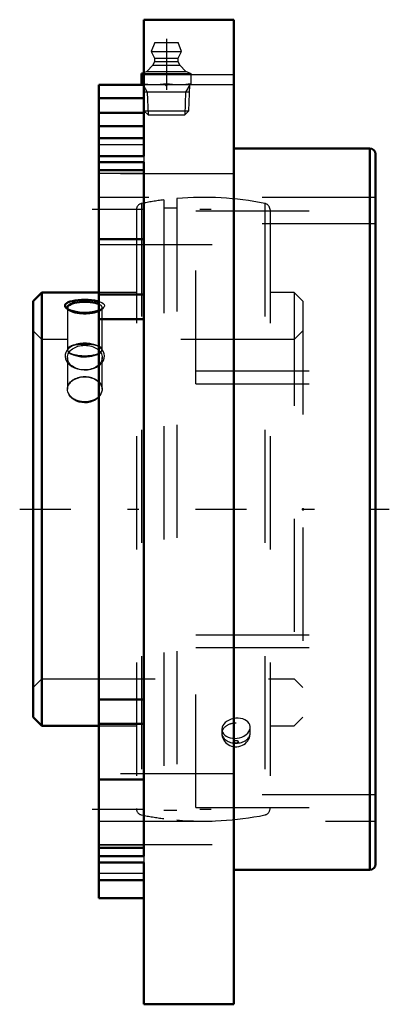
# Model space of a CAD drawing. Units: inches. Extents: x -1.89 to 1.37, y -4.38 to 4.33.
import ezdxf

# ---------------------------------------------------------------- set-up
doc = ezdxf.new("R2010")
doc.units = ezdxf.units.IN
doc.header["$MEASUREMENT"] = 0
doc.linetypes.add('Center', pattern=[1.5, 0.45, -0.5, 0.05, -0.5])
doc.linetypes.add('Dashed', pattern=[2, 1, -1])
for name, color, linetype, lineweight in [('AM_4', 7, 'Continuous', 50), ('AM_5', 3, 'Continuous', 25), ('AM_7', 7, 'Center', 25), ('AM_9', 6, 'Dashed', 25), ('ConnectionPoints', 7, 'Continuous', 50)]:
    doc.layers.add(name, color=color, linetype=linetype, lineweight=lineweight)

# ---------------------------------------------------------------- blocks, each defined once
blk = doc.blocks.new('2_405015E_Inch_0_in_126182_2')
at = {"layer": 'AM_4'}
for p, q in [((-0.8137, 3.85), (-0.7933, 3.85)), ((-0.8137, 3.85), (-0.8137, 3.75)), ((-0.8137, 3.8409), (-0.7934, 3.8439)), ((-0.7933, 3.8569), (-0.8087, 3.85)), ((-0.7934, 3.7561), (-0.8137, 3.7591))]:
    blk.add_line(p, q, dxfattribs=at)
at = {"layer": 'AM_5'}
for p, q in [((-0.8008, 3.75), (-0.7631, 3.6849)), ((-0.3892, 3.75), (-0.4269, 3.6849)), ((-0.3913, 3.6849), (-0.7987, 3.6849)), ((-0.7631, 3.6849), (-0.7569, 3.485)), ((-0.4269, 3.6849), (-0.4331, 3.485))]:
    blk.add_line(p, q, dxfattribs=at)
at = {"layer": 'AM_7'}
blk.add_line((-0.595, 4.157), (-0.595, 3.453), dxfattribs=at)
at = {"layer": 'AM_9'}
for p, q in [((-0.6977, 4.125), (-0.73, 4.045)), ((-0.6977, 4.125), (-0.4923, 4.125)), ((-0.46, 4.045), (-0.4923, 4.125)), ((-0.73, 4.045), (-0.7, 3.985)), ((-0.73, 4.045), (-0.46, 4.045)), ((-0.49, 3.985), (-0.46, 4.045)), ((-0.7138, 3.9228), (-0.7675, 3.8683)), ((-0.7, 3.955), (-0.7138, 3.9228)), ((-0.7138, 3.9228), (-0.4762, 3.9228)), ((-0.7, 3.985), (-0.7, 3.955)), ((-0.7, 3.985), (-0.49, 3.985)), ((-0.7, 3.955), (-0.49, 3.955)), ((-0.49, 3.955), (-0.49, 3.985)), ((-0.4762, 3.9228), (-0.49, 3.955)), ((-0.4225, 3.8683), (-0.4762, 3.9228)), ((-0.7675, 3.8683), (-0.7933, 3.8569)), ((-0.7933, 3.85), (-0.3762, 3.85)), ((-0.7675, 3.8683), (-0.4225, 3.8683)), ((-0.595, 3.8409), (-0.595, 3.7591)), ((-0.3812, 3.85), (-0.4225, 3.8683)), ((-0.3762, 3.75), (-0.3762, 3.85)), ((-0.8008, 3.75), (-0.7936, 3.5217)), ((-0.3964, 3.5217), (-0.3892, 3.75)), ((-0.7933, 3.5217), (-0.3964, 3.5217)), ((-0.7933, 3.5214), (-0.7569, 3.485)), ((-0.7569, 3.485), (-0.4331, 3.485)), ((-0.4331, 3.485), (-0.3964, 3.5217))]:
    blk.add_line(p, q, dxfattribs=at)
for points in [[(-0.7934, 3.8439), (-0.7593, 3.8476), (-0.7044, 3.85)], [(-0.7044, 3.85), (-0.6497, 3.8476), (-0.595, 3.8409)], [(-0.595, 3.8409), (-0.5406, 3.8476), (-0.4856, 3.85)], [(-0.4856, 3.85), (-0.4437, 3.8486), (-0.4018, 3.8445), (-0.3762, 3.8409)], [(-0.7044, 3.75), (-0.7591, 3.7524), (-0.7934, 3.7561)], [(-0.595, 3.7591), (-0.6494, 3.7524), (-0.7044, 3.75)], [(-0.4856, 3.75), (-0.5403, 3.7524), (-0.595, 3.7591)], [(-0.3762, 3.7591), (-0.4018, 3.7555), (-0.4436, 3.7514), (-0.4856, 3.75)]]:
    blk.add_lwpolyline(points, dxfattribs=at)
blk = doc.blocks.new('3_123365_0_in_126182_2')
at = {"layer": 'AM_4'}
for p, q in [((-1.6934, 1.915), (-1.77, 1.8384)), ((-1.19, 1.915), (-1.6934, 1.915)), ((-1.6934, 1.915), (-1.6934, -1.915)), ((-1.77, 1.8384), (-1.77, -1.8384)), ((-1.77, -1.8384), (-1.6934, -1.915)), ((-1.6934, -1.915), (-1.19, -1.915))]:
    blk.add_line(p, q, dxfattribs=at)
for points in [[(-1.4762, 1.777), (-1.4841, 1.7856), (-1.4887, 1.7954), (-1.4884, 1.8047), (-1.4836, 1.8134), (-1.4744, 1.8214), (-1.4613, 1.8285), (-1.4441, 1.8347), (-1.4237, 1.8399), (-1.3996, 1.8442), (-1.3734, 1.8472), (-1.3446, 1.8491), (-1.315, 1.8497), (-1.2848, 1.8491), (-1.2554, 1.8471), (-1.2277, 1.8438), (-1.2025, 1.8391), (-1.1895, 1.8358)], [(-1.1896, 1.7566), (-1.1987, 1.7533), (-1.2212, 1.7466), (-1.247, 1.7412), (-1.2747, 1.7375), (-1.3044, 1.7357), (-1.3343, 1.736), (-1.3642, 1.7385), (-1.3926, 1.743), (-1.4187, 1.7493), (-1.4417, 1.7572), (-1.4604, 1.7661), (-1.4748, 1.7758), (-1.4762, 1.777)]]:
    blk.add_lwpolyline(points, dxfattribs=at)
for start_param, end_param in [(0.620587, 3.141593), (3.141593, 3.365559)]:
    blk.add_ellipse((-1.315, 1.7802), major_axis=(0.1536, 0), ratio=0.34202, start_param=start_param, end_param=end_param, dxfattribs=at)
at = {"layer": 'AM_9'}
for p, q in [((-0.8134, 2.7018), (-0.8134, -2.7018)), ((-0.618, 2.7338), (-0.618, -2.7338)), ((-0.502, 2.7461), (-0.502, -2.7461)), ((0.2734, 2.7018), (0.2734, -2.7018)), ((-0.86, 2.6449), (-0.86, -2.6449)), ((-0.502, 2.6592), (-0.618, 2.6592)), ((0.32, 2.6449), (0.32, -2.6449)), ((-0.86, 1.915), (-1.19, 1.915)), ((0.5334, 1.915), (0.32, 1.915)), ((0.61, 1.8384), (0.5334, 1.915)), ((0.5334, 1.915), (0.5334, -1.915)), ((0.61, 1.8384), (0.61, -1.8384)), ((-1.4761, 1.7769), (-1.4581, 1.7611)), ((-1.4687, 1.7802), (-1.4687, 1.4095)), ((-1.1719, 1.7611), (-1.1539, 1.7768)), ((-1.1614, 1.4095), (-1.1614, 1.7802)), ((-1.6934, 1.5), (-1.77, 1.5766)), ((0.61, 1.5766), (0.5334, 1.5)), ((0.5334, 1.5), (-1.6934, 1.5)), ((-1.4587, 1.4278), (-1.464, 1.4219)), ((-1.4687, 1.3396), (-1.4687, 1.0606)), ((-1.1614, 1.0606), (-1.1614, 1.3396)), ((-1.77, -1.5766), (-1.6934, -1.5)), ((-1.6934, -1.5), (0.5334, -1.5)), ((0.5334, -1.5), (0.61, -1.5766)), ((0.5334, -1.915), (0.61, -1.8384)), ((-1.19, -1.915), (-0.86, -1.915)), ((-0.105, -1.9452), (-0.105, -1.9789)), ((0.145, -1.9789), (0.145, -1.9265)), ((0.32, -1.915), (0.5334, -1.915)), ((-0.618, -2.6592), (-0.502, -2.6592))]:
    blk.add_line(p, q, dxfattribs=at)
for points in [[(-1.1895, 1.8358), (-1.1812, 1.8332), (-1.1637, 1.8261), (-1.1513, 1.8182), (-1.1436, 1.8094), (-1.141, 1.7969)], [(-1.1538, 1.777), (-1.1636, 1.7697), (-1.1792, 1.7611), (-1.1896, 1.7566)], [(-1.141, 1.7969), (-1.1444, 1.7878), (-1.1518, 1.7788), (-1.1538, 1.777)], [(-1.4173, 1.4462), (-1.4375, 1.4354), (-1.4573, 1.4204), (-1.4723, 1.4037), (-1.4828, 1.3853), (-1.4882, 1.3664), (-1.4888, 1.3469), (-1.4848, 1.3278), (-1.4765, 1.3093), (-1.464, 1.2917), (-1.4478, 1.2757), (-1.4277, 1.2612), (-1.4047, 1.2492), (-1.3784, 1.2398), (-1.3504, 1.2336), (-1.3206, 1.231), (-1.2906, 1.2322), (-1.2609, 1.2373), (-1.2327, 1.2461), (-1.2123, 1.2555), (-1.1937, 1.2668)], [(-1.464, 1.4219), (-1.4682, 1.4137), (-1.4687, 1.4095)], [(-1.4687, 1.4095), (-1.468, 1.4047), (-1.464, 1.3963)], [(-1.464, 1.3963), (-1.4513, 1.3826), (-1.4368, 1.373), (-1.4183, 1.3642), (-1.397, 1.3569), (-1.3731, 1.3512), (-1.3486, 1.3477), (-1.3231, 1.346), (-1.2986, 1.3463), (-1.2745, 1.3485), (-1.2519, 1.3523), (-1.2309, 1.3575), (-1.203, 1.368), (-1.1889, 1.3755), (-1.1776, 1.3835), (-1.166, 1.3963)], [(-1.1898, 1.4387), (-1.2048, 1.444), (-1.2254, 1.449), (-1.2481, 1.4527), (-1.273, 1.4552), (-1.2978, 1.4564), (-1.3231, 1.4566), (-1.3471, 1.4558), (-1.3703, 1.454), (-1.392, 1.4512), (-1.4117, 1.4475), (-1.4296, 1.4426), (-1.4444, 1.4368), (-1.4562, 1.4298), (-1.4587, 1.4278)], [(-1.4019, 1.4525), (-1.414, 1.4477), (-1.4173, 1.4462)], [(-1.2304, 1.4533), (-1.2417, 1.4569), (-1.2694, 1.4632), (-1.2984, 1.4665), (-1.3287, 1.4666), (-1.3585, 1.4635), (-1.3873, 1.4572), (-1.4019, 1.4525)], [(-1.2126, 1.4462), (-1.2168, 1.448), (-1.2304, 1.4533)], [(-1.1937, 1.2668), (-1.1766, 1.2807), (-1.1623, 1.2962), (-1.1504, 1.315), (-1.1432, 1.3348), (-1.1409, 1.3542), (-1.1432, 1.3733), (-1.15, 1.3913), (-1.161, 1.408), (-1.176, 1.4233), (-1.1945, 1.4366), (-1.2126, 1.4462)], [(-1.1713, 1.4277), (-1.1746, 1.4304), (-1.1877, 1.4378), (-1.1898, 1.4387)], [(-1.166, 1.4219), (-1.166, 1.4219), (-1.1713, 1.4277)], [(-1.1614, 1.4095), (-1.162, 1.4142), (-1.166, 1.4219)], [(-1.166, 1.3963), (-1.1618, 1.4053), (-1.1614, 1.4095)], [(-1.464, 1.0867), (-1.4633, 1.089), (-1.4541, 1.1074), (-1.4405, 1.1242), (-1.4231, 1.1386), (-1.4021, 1.1506), (-1.3792, 1.1595), (-1.3542, 1.1656), (-1.3294, 1.1685), (-1.3042, 1.1687), (-1.2802, 1.1663), (-1.2572, 1.1614), (-1.2356, 1.154), (-1.2162, 1.1445), (-1.1985, 1.1324), (-1.1896, 1.1243)], [(-1.4687, 1.0607), (-1.468, 1.0704), (-1.464, 1.0867)], [(-1.464, 1.0339), (-1.4682, 1.0519), (-1.4687, 1.0607)], [(-1.1896, 1.1243), (-1.1841, 1.1184), (-1.1733, 1.1032), (-1.166, 1.0867)], [(-1.166, 1.0867), (-1.1618, 1.0693), (-1.1614, 1.0607)], [(-1.1614, 1.0607), (-1.162, 1.0508), (-1.166, 1.0339)], [(-1.1898, 0.9927), (-1.192, 0.9903), (-1.2064, 0.9769), (-1.2236, 0.9648), (-1.243, 0.9548), (-1.2668, 0.9464), (-1.2922, 0.9414), (-1.3169, 0.94), (-1.3416, 0.9419), (-1.3649, 0.9469), (-1.3869, 0.9548), (-1.4074, 0.9655), (-1.4254, 0.9784), (-1.4413, 0.994), (-1.4537, 1.0111), (-1.464, 1.0339)], [(-1.166, 1.0339), (-1.1718, 1.0192), (-1.1802, 1.005), (-1.1898, 0.9927)], [(0.145, -1.9265), (0.1447, -1.9203), (0.1415, -1.9059), (0.1348, -1.8923), (0.125, -1.88), (0.1121, -1.8693), (0.0968, -1.8604), (0.0791, -1.8536), (0.0599, -1.8491), (0.0394, -1.8471), (0.0183, -1.8476), (-0.0027, -1.8507), (-0.0231, -1.8562), (-0.0423, -1.8639), (-0.0598, -1.8738), (-0.0748, -1.8854), (-0.0872, -1.8985), (-0.0965, -1.9125), (-0.1025, -1.9273), (-0.1049, -1.9422), (-0.105, -1.9452)], [(-0.105, -1.9452), (-0.1039, -1.957), (-0.0993, -1.9711), (-0.0915, -1.9842), (-0.0805, -1.996), (-0.0667, -2.0061), (-0.0503, -2.0142), (-0.0321, -2.0201), (-0.0123, -2.0237), (0.0085, -2.0248), (0.0296, -2.0233), (0.0505, -2.0193), (0.0705, -2.0129), (0.0891, -2.0043), (0.1097, -1.9907)], [(-0.105, -1.9791), (-0.1042, -1.9925), (-0.1013, -2.0079), (-0.0965, -2.0226), (-0.0898, -2.0364), (-0.0816, -2.0491), (-0.0718, -2.0605), (-0.0606, -2.0707), (-0.0483, -2.0795), (-0.0348, -2.0868), (-0.0203, -2.0924), (-0.0049, -2.0964), (0, -2.0972)], [(0, -2.0972), (0.0112, -2.0984), (0.0278, -2.0985), (0.0447, -2.0964), (0.0615, -2.092), (0.0761, -2.0862), (0.0897, -2.0786), (0.1021, -2.0695), (0.1132, -2.059), (0.1229, -2.0473), (0.1309, -2.0344), (0.1372, -2.0207), (0.1421, -2.0047), (0.1446, -1.9885), (0.145, -1.9789)], [(0.1097, -1.9907), (0.123, -1.9782), (0.1334, -1.9645), (0.1406, -1.95), (0.1444, -1.9351), (0.145, -1.9265)]]:
    blk.add_lwpolyline(points, dxfattribs=at)
for centre, radius, start, end in [((-0.802, 2.6449), 0.058, 101.37271, 180), ((-0.27, 0), 2.7559, 97.25436, 101.37271), ((-0.27, 0), 2.7559, 78.62729, 94.82905), ((0.262, 2.6449), 0.058, 0, 78.62728), ((-0.802, -2.6449), 0.058, 180, 258.62729), ((0.262, -2.6449), 0.058, 281.37272, 0), ((-0.27, 0), 2.7559, 258.62729, 262.74564), ((-0.27, 0), 2.7559, 265.17095, 281.37271)]:
    blk.add_arc(centre, radius, start, end, dxfattribs=at)
for centre, major_axis, ratio, start_param, end_param in [((-1.315, 1.7802), (0.1536, 0), 0.34202, 3.365559, 3.51412), ((-1.315, 1.7802), (0.1537, 0), 0.34202, 3.51412, 5.910658), ((-1.315, 1.7802), (0.1537, 0), 0.34202, 5.910658, 6.903772), ((-1.315, 1.4091), (0.1536, 0), 0.34202, -3.51412, -3.387086), ((-1.315, 1.4091), (0.1537, 0), 0.34202, 3.387086, 6.037692), ((-1.315, 1.4091), (0.1537, 0), 0.34202, 0.245493, 2.769066), ((-1.315, 1.0603), (0.1537, 0), 0.707107, 0.245493, 2.896099), ((-1.315, 1.0603), (0.1536, 0), 0.707107, 3.387086, 5.662598), ((-1.315, 1.0603), (0.1537, 0), 0.707107, 5.662598, 6.037692), ((0.02, -1.9789), (0.125, 0), 0.707107, 1.570796, 3.141593), ((0.02, -1.9789), (0.125, 0), 0.707107, 3.141593, 6.283185)]:
    blk.add_ellipse(centre, major_axis=major_axis, ratio=ratio, start_param=start_param, end_param=end_param, dxfattribs=at)
for centre, major_axis in [((-1.315, 1.3396), (0.1537, 0)), ((0.02, -2.0548), (-0.0177, 0))]:
    blk.add_ellipse(centre, major_axis=major_axis, ratio=0.707107, dxfattribs=at)
blk = doc.blocks.new('4_126182H_0_in_126182_2')
at = {"layer": 'AM_4'}
for p, q in [((0, 4.3258), (-0.7933, 4.3258)), ((-0.7933, 4.3258), (-0.7933, 3.1205)), ((0, 4.3258), (0, -4.375)), ((-0.7933, 3.75), (-1.19, 3.75)), ((-1.19, 3.75), (-1.19, -3.4375)), ((-0.7933, 3.631), (-1.19, 3.631)), ((-0.7933, 3.5022), (-1.19, 3.5022)), ((-0.7933, 3.385), (-1.19, 3.385)), ((-0.7933, 3.2777), (-1.19, 3.2777)), ((1.2, 3.1875), (0, 3.1875)), ((1.2, 3.1875), (1.2, -3.1875)), ((1.25, 3.1375), (1.25, -3.1375)), ((-0.7933, 3.1205), (-1.19, 3.1205)), ((-1.19, 3.0665), (-0.7933, 3.0665)), ((-0.7933, 3.0665), (-0.7933, -3.0665)), ((-0.7933, 2.3871), (-1.19, 2.3871)), ((-0.7933, 1.8974), (-1.19, 1.8974)), ((-0.7933, 1.6805), (-1.19, 1.6805)), ((-0.7933, -1.6805), (-1.19, -1.6805)), ((-0.7933, -1.8974), (-1.19, -1.8974)), ((-0.7933, -2.3871), (-1.19, -2.3871)), ((-0.7933, -3.0665), (-1.19, -3.0665)), ((-1.19, -3.1205), (-0.7933, -3.1205)), ((-0.7933, -3.1205), (-0.7933, -4.375)), ((0, -3.1875), (1.2, -3.1875)), ((-1.19, -3.2777), (-0.7933, -3.2777)), ((-1.19, -3.4375), (-0.7933, -3.4375)), ((-0.7933, -4.375), (0, -4.375))]:
    blk.add_line(p, q, dxfattribs=at)
for centre, start, end in [((1.2, 3.1375), 0, 90), ((1.2, -3.1375), 270, 0)]:
    blk.add_arc(centre, 0.05, start, end, dxfattribs=at)
at = {"layer": 'AM_7'}
for p, q in [((-1.2495, 2.6517), (0.0595, 2.6517)), ((-1.889, 0), (1.372, 0)), ((-1.2495, -2.6517), (0.0595, -2.6517))]:
    blk.add_line(p, q, dxfattribs=at)
at = {"layer": 'AM_9'}
for p, q in [((0, 3.8382), (-0.7933, 3.8382)), ((0, 3.75), (-0.7933, 3.75)), ((-0.7933, 3.219), (-1.19, 3.219)), ((-0.7933, 3.1205), (-0.7933, 3.0665)), ((-0.7933, 2.9987), (-1.19, 2.9987)), ((-0.7933, 2.9907), (-1.19, 2.9907)), ((-1.19, 2.9684), (-0.7933, 2.9684)), ((0, 2.9642), (-1.19, 2.9642)), ((1.25, 2.7559), (-1.19, 2.7559)), ((-0.336, 2.6364), (1.25, 2.6364)), ((-0.336, 1.1088), (-0.336, 2.6364)), ((1.25, 2.523), (-0.336, 2.523)), ((-1.19, 2.3392), (0, 2.3392)), ((-0.336, 1.2222), (1.25, 1.2222)), ((-0.336, 1.1088), (1.25, 1.1088)), ((-0.336, -2.6364), (-0.336, -1.1088)), ((-0.336, -1.1088), (1.25, -1.1088)), ((-0.336, -1.2222), (1.25, -1.2222)), ((0, -2.3392), (-1.19, -2.3392)), ((1.25, -2.523), (-0.336, -2.523)), ((-0.336, -2.6364), (1.25, -2.6364)), ((-1.19, -2.7559), (1.25, -2.7559)), ((-1.19, -2.9642), (0, -2.9642)), ((-0.7933, -2.9684), (-1.19, -2.9684)), ((-0.7933, -2.9907), (-1.19, -2.9907)), ((-0.7933, -2.9987), (-1.19, -2.9987)), ((-0.7933, -3.0665), (-0.7933, -3.1205)), ((-0.7933, -3.219), (-1.19, -3.219))]:
    blk.add_line(p, q, dxfattribs=at)
blk = doc.blocks.new('1_126182_2')
for name in ['4_126182H_0_in_126182_2', '2_405015E_Inch_0_in_126182_2', '3_123365_0_in_126182_2']:
    blk.add_blockref(name, (0, 0))

msp = doc.modelspace()

# ---------------------------------------------------------------- linework, layer by layer
at = {"layer": 'ConnectionPoints'}
for p in [(-0.595, 3.75), (-1.77, 0), (-1.77, 0), (0.61, 0)]:
    msp.add_point(p, dxfattribs=at)

# ---------------------------------------------------------------- block references
msp.add_blockref('1_126182_2', (0, 0))

doc.saveas('drawing.dxf')
